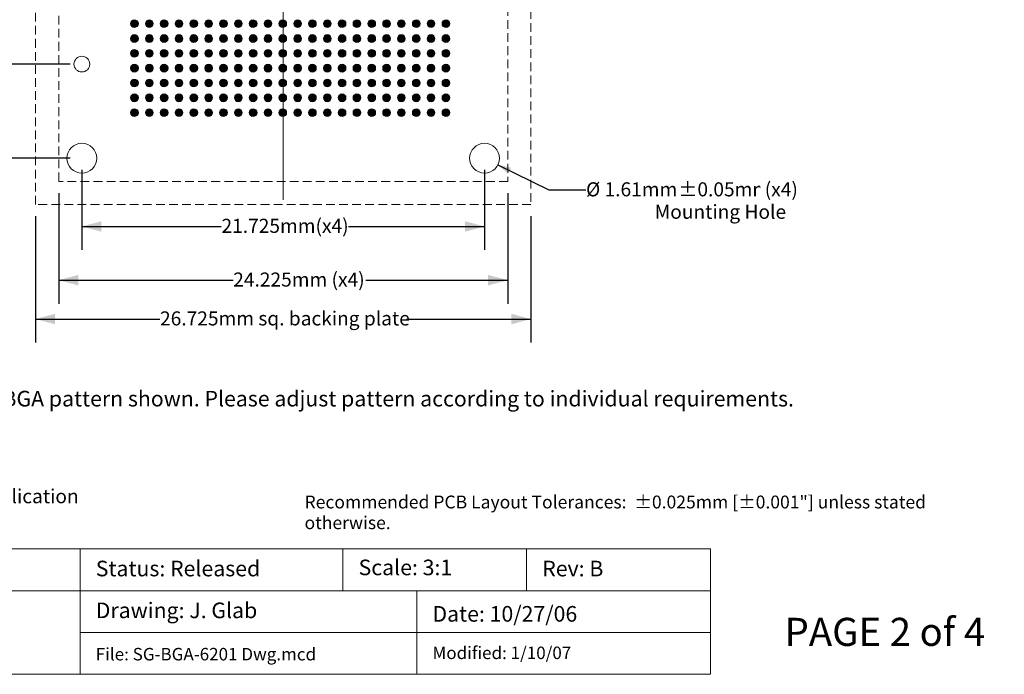
# Model space of a CAD drawing. Units: millimetres. Extents: x -16.8 to 68.7, y -153.4 to -89.2.
# Drawn here: x 13.7 to 66.8, y -153.4 to -118 of the extents above; entities that cross this region are included whole.
import ezdxf

# ---------------------------------------------------------------- set-up
doc = ezdxf.new("R2010")
doc.units = ezdxf.units.MM
doc.header["$LTSCALE"] = 8.466658
doc.header["$PDMODE"] = 1
doc.header["$PDSIZE"] = -2
doc.linetypes.add('STYLE_12', pattern=[0.083328, 0.055557, -0.027771])
doc.layers.add('Dimension', color=7, linetype='Continuous', lineweight=5)
doc.layers.add('None', color=7, linetype='Continuous', lineweight=5)
doc.styles.add('Arial', font='Arial')
doc.styles.add('Helvetica', font='Helvetica')
doc.styles.add('New Century Schlbk', font='New Century Schlbk')
doc.dimstyles.new('IE Standard', dxfattribs={"dimtxt": 0.757919, "dimasz": 1.058332, "dimexe": 1.269999, "dimexo": 0.634999, "dimgap": 0, "dimtad": 0, "dimtih": 1, "dimtoh": 1, "dimzin": 11, "dimdsep": 46, "dimtxsty": 'Helvetica', "dimblk": 'VW_FILLEDARROW', "dimcen": 0, "dimadec": 0, "dimazin": 0, "dimtfac": 1, "dimtix": 1, "dimtmove": 0, "dimatfit": 0, "dimldrblk": 'VW_FILLEDARROW-1', "dimfxl": 1, "dimfrac": 2, "dimtolj": 1, "dimtzin": 11, "dimarcsym": 0})

# ---------------------------------------------------------------- blocks, each defined once
blk = doc.blocks.new('*D6')
at = {"layer": 'Defpoints', "color": 0, "lineweight": 0}
for p in [(17.053, -120.436), (10.72, -125.516), (17.053, -125.516)]:
    blk.add_point(p, dxfattribs=at)
at = {"layer": 'Dimension', "color": 0, "linetype": 'Continuous', "lineweight": -2}
for p, q in [((10.72, -120.436), (10.72, -118.103)), ((16.418, -120.436), (9.45, -120.436)), ((10.72, -120.436), (10.72, -125.516)), ((16.418, -125.516), (9.45, -125.516)), ((10.72, -125.516), (10.72, -127.849))]:
    blk.add_line(p, q, dxfattribs=at)
at = {"layer": 'Dimension', "color": 0, "lineweight": -2}
for points in [[(10.72, -120.436), (10.436, -119.378), (11.004, -119.378)], [(10.72, -125.516), (11.004, -126.574), (10.436, -126.574)]]:
    blk.add_solid(points, dxfattribs=at)
at = {"color": 0, "linetype": 'Continuous', "lineweight": -2}
blk.add_wipeout([(8.794, -123.675), (12.646, -123.675), (12.646, -122.458), (8.794, -122.458)], dxfattribs=at).dxf.layer = 'Dimension'
at = {"layer": 'Dimension', "color": 0, "insert": (8.794, -122.653), "char_height": 0.7579, "attachment_point": 1, "line_spacing_factor": 0.96736, "style": 'Helvetica'}
blk.add_mtext('5.08mm', dxfattribs=at)
blk = doc.blocks.new('VW_FILLEDARROW')
at = {"color": 0, "lineweight": -2}
blk.add_solid([(0, 0), (-1, -0.268), (-1, 0.268)], dxfattribs=at)
blk = doc.blocks.new('VW_FILLEDARROW-1')
at = {"color": 0, "lineweight": -2}
blk.add_solid([(0, 0), (-0.666, -0.178), (-0.666, 0.178)], dxfattribs=at)
blk = doc.blocks.new('*D7')
at = {"layer": 'Defpoints', "color": 0, "lineweight": 0}
for p in [(15.803, -126.766), (40.028, -126.766), (15.803, -132.101)]:
    blk.add_point(p, dxfattribs=at)
at = {"layer": 'Dimension', "color": 0, "linetype": 'Continuous', "lineweight": -2}
for p, q in [((15.803, -127.401), (15.803, -133.371)), ((40.028, -127.401), (40.028, -133.371)), ((15.803, -132.101), (40.028, -132.101))]:
    blk.add_line(p, q, dxfattribs=at)
at = {"layer": 'Dimension', "color": 0, "lineweight": -2}
for points in [[(15.803, -132.101), (16.861, -131.817), (16.861, -132.384)], [(40.028, -132.101), (38.97, -132.384), (38.97, -131.817)]]:
    blk.add_solid(points, dxfattribs=at)
at = {"color": 0, "linetype": 'Continuous', "lineweight": -2}
blk.add_wipeout([(25.218, -132.709), (32.362, -132.709), (32.362, -131.492), (25.218, -131.492)], dxfattribs=at).dxf.layer = 'Dimension'
at = {"layer": 'Dimension', "color": 0, "insert": (25.218, -131.687), "char_height": 0.75792, "attachment_point": 1, "line_spacing_factor": 0.96736, "style": 'Helvetica'}
blk.add_mtext('24.225mm (x4)', dxfattribs=at)
blk = doc.blocks.new('*D8')
at = {"layer": 'Defpoints', "color": 0, "lineweight": 0}
for p in [(17.053, -125.516), (38.778, -125.516), (17.053, -129.201)]:
    blk.add_point(p, dxfattribs=at)
at = {"layer": 'Dimension', "color": 0, "linetype": 'Continuous', "lineweight": -2}
for p, q in [((17.053, -126.151), (17.053, -130.471)), ((38.778, -126.151), (38.778, -130.471)), ((17.053, -129.201), (38.778, -129.201))]:
    blk.add_line(p, q, dxfattribs=at)
at = {"layer": 'Dimension', "color": 0, "lineweight": -2}
for points in [[(17.053, -129.201), (18.111, -128.917), (18.111, -129.484)], [(38.778, -129.201), (37.72, -129.484), (37.72, -128.917)]]:
    blk.add_solid(points, dxfattribs=at)
at = {"color": 0, "linetype": 'Continuous', "lineweight": -2}
blk.add_wipeout([(24.585, -129.809), (31.433, -129.809), (31.433, -128.592), (24.585, -128.592)], dxfattribs=at).dxf.layer = 'Dimension'
at = {"layer": 'Dimension', "color": 0, "insert": (24.585, -128.787), "char_height": 0.75792, "attachment_point": 1, "line_spacing_factor": 0.96736, "style": 'Helvetica'}
blk.add_mtext('21.725mm(x4)', dxfattribs=at)
blk = doc.blocks.new('*D12')
at = {"layer": 'Defpoints', "color": 0, "lineweight": 0}
for p in [(38.056, -125.16), (39.5, -125.872)]:
    blk.add_point(p, dxfattribs=at)
at = {"layer": 'Dimension', "color": 0, "linetype": 'Continuous', "lineweight": -2}
for p, q in [((39.5, -125.872), (42.25, -127.231)), ((42.25, -127.231), (44.25, -127.231))]:
    blk.add_line(p, q, dxfattribs=at)
at = {"layer": 'Dimension', "color": 0, "lineweight": -2}
blk.add_solid([(39.5, -125.872), (40.214, -126.024), (40.042, -126.361)], dxfattribs=at)
at = {"color": 0, "linetype": 'Continuous', "lineweight": -2}
blk.add_wipeout([(44.25, -127.839), (49.224, -127.839), (49.224, -126.622), (44.25, -126.622)], dxfattribs=at).dxf.layer = 'Dimension'
at = {"layer": 'Dimension', "color": 0, "insert": (44.25, -126.817), "char_height": 0.7579, "attachment_point": 1, "line_spacing_factor": 0.96736, "style": 'Helvetica'}
blk.add_mtext('Ø 1.61mm', dxfattribs=at)
at = {"color": 0, "linetype": 'Continuous', "lineweight": -2}
blk.add_wipeout([(49.224, -127.839), (53.659, -127.839), (53.659, -126.622), (49.224, -126.622)], dxfattribs=at).dxf.layer = 'Dimension'
at = {"layer": 'Dimension', "color": 0, "insert": (49.224, -126.817), "char_height": 0.7579, "attachment_point": 1, "line_spacing_factor": 0.96736, "style": 'Helvetica'}
blk.add_mtext('±0.05mm', dxfattribs=at)
at = {"color": 0, "linetype": 'Continuous', "lineweight": -2}
blk.add_wipeout([(53.659, -127.839), (55.765, -127.839), (55.765, -126.622), (53.659, -126.622)], dxfattribs=at).dxf.layer = 'Dimension'
at = {"layer": 'Dimension', "color": 0, "insert": (53.659, -126.817), "char_height": 0.7579, "attachment_point": 1, "line_spacing_factor": 0.96736, "style": 'Helvetica'}
blk.add_mtext(' (x4)', dxfattribs=at)
blk = doc.blocks.new('Group')
at = {"layer": 'None', "color": 7, "linetype": 'Continuous', "lineweight": 9}
for p, q in [((1.051, 53.936), (1.051, 42.323)), ((1.051, 39.99), (1.051, 41.656)), ((-12.062, 40.823), (-0.449, 40.823)), ((0.218, 40.823), (1.884, 40.823)), ((2.551, 40.823), (14.163, 40.823)), ((1.051, 39.323), (1.051, 27.711))]:
    blk.add_line(p, q, dxfattribs=at)
blk = doc.blocks.new('Group-1')
at = {"layer": 'None', "linetype": 'Continuous', "lineweight": 0}
h = blk.add_hatch(color=180, dxfattribs=at)
edge = h.paths.add_edge_path()
edge.add_arc((-8.11, 51.983), 0.25, 0, 360, ccw=False)
at = {"layer": 'None', "color": 7, "linetype": 'STYLE_12', "lineweight": 9}
blk.add_lwpolyline([(-11.062, 52.936), (13.163, 52.936), (13.163, 28.711), (-11.062, 28.711)], close=True, dxfattribs=at)
at = {"layer": 'None', "color": 7, "linetype": 'Continuous', "lineweight": 9}
for centre, radius in [((-9.812, 51.686), 0.805), ((11.913, 51.686), 0.805), ((11.913, 49.146), 0.425), ((-9.812, 35.041), 0.425), ((-9.812, 29.961), 0.805), ((11.913, 29.961), 0.805)]:
    blk.add_circle(centre, radius, dxfattribs=at)
at = {"layer": 'None', "color": 180, "linetype": 'Continuous', "lineweight": 15}
blk.add_circle((-8.11, 51.983), 0.25, dxfattribs=at)
at = {"layer": 'Dimension', "color": 7}
blk.add_blockref('Group', (0, 0), dxfattribs=at)
blk = doc.blocks.new('layout pad')
at = {"layer": 'None', "linetype": 'Continuous', "lineweight": 0}
h = blk.add_hatch(color=7, dxfattribs=at)
edge = h.paths.add_edge_path()
edge.add_arc((0, 0), 0.21, 0, 360, ccw=False)
at = {"layer": 'None', "color": 7, "linetype": 'Continuous', "lineweight": 9}
blk.add_circle((0, 0), 0.21, dxfattribs=at)
blk = doc.blocks.new('Group-2')
at = {"layer": 'None', "color": 7, "linetype": 'STYLE_12', "lineweight": 9}
blk.add_lwpolyline([(-12.312, 54.186), (14.413, 54.186), (14.413, 27.461), (-12.312, 27.461)], close=True, dxfattribs=at)
blk = doc.blocks.new('*D20')
at = {"layer": 'Defpoints', "color": 0, "lineweight": 0}
for p in [(14.553, -128.016), (41.278, -128.016), (14.553, -134.2)]:
    blk.add_point(p, dxfattribs=at)
at = {"layer": 'Dimension', "color": 0, "linetype": 'Continuous', "lineweight": -2}
for p, q in [((14.553, -128.651), (14.553, -135.47)), ((41.278, -128.651), (41.278, -135.47)), ((14.553, -134.2), (41.278, -134.2))]:
    blk.add_line(p, q, dxfattribs=at)
at = {"layer": 'Dimension', "color": 0, "lineweight": -2}
for points in [[(14.553, -134.2), (15.611, -133.916), (15.611, -134.484)], [(41.278, -134.2), (40.22, -134.484), (40.22, -133.916)]]:
    blk.add_solid(points, dxfattribs=at)
at = {"color": 0, "linetype": 'Continuous', "lineweight": -2}
blk.add_wipeout([(21.269, -134.809), (34.562, -134.809), (34.562, -133.591), (21.269, -133.591)], dxfattribs=at).dxf.layer = 'Dimension'
at = {"layer": 'Dimension', "color": 0, "insert": (21.269, -133.786), "char_height": 0.75792, "attachment_point": 1, "line_spacing_factor": 0.96736, "style": 'Helvetica'}
blk.add_mtext('26.725mm sq. backing plate', dxfattribs=at)

msp = doc.modelspace()

# ---------------------------------------------------------------- block references
at = {"layer": 'None', "color": 7}
for p in [(19.89034, -118.25353), (20.69034, -118.25353), (21.49034, -118.25353), (22.29034, -118.25353), (23.09034, -118.25353), (23.89034, -118.25353), (24.69034, -118.25353), (25.49034, -118.25353), (26.29034, -118.25353), (27.09034, -118.25353), (27.89034, -118.25353), (28.69034, -118.25353), (29.49034, -118.25353), (30.29034, -118.25353), (31.09034, -118.25353), (31.89034, -118.25353), (32.69034, -118.25353), (33.49034, -118.25353), (34.29034, -118.25353), (35.09034, -118.25353), (35.89034, -118.25353), (36.69034, -118.25353), (19.89034, -119.05353), (20.69034, -119.05353), (21.49034, -119.05353), (22.29034, -119.05353), (23.09034, -119.05353), (23.89034, -119.05353), (24.69034, -119.05353), (25.49034, -119.05353), (26.29034, -119.05353), (27.09034, -119.05353), (27.89034, -119.05353), (28.69034, -119.05353), (29.49034, -119.05353), (30.29034, -119.05353), (31.09034, -119.05353), (31.89034, -119.05353), (32.69034, -119.05353), (33.49034, -119.05353), (34.29034, -119.05353), (35.09034, -119.05353), (35.89034, -119.05353), (36.69034, -119.05353), (19.89034, -119.85353), (20.69034, -119.85353), (21.49034, -119.85353), (22.29034, -119.85353), (23.09034, -119.85353), (23.89034, -119.85353), (24.69034, -119.85353), (25.49034, -119.85353), (26.29034, -119.85353), (27.09034, -119.85353), (27.89034, -119.85353), (28.69034, -119.85353), (29.49034, -119.85353), (30.29034, -119.85353), (31.09034, -119.85353), (31.89034, -119.85353), (32.69034, -119.85353), (33.49034, -119.85353), (34.29034, -119.85353), (35.09034, -119.85353), (35.89034, -119.85353), (36.69034, -119.85353), (19.89034, -120.65353), (20.69034, -120.65353), (21.49034, -120.65353), (22.29034, -120.65353), (23.09034, -120.65353), (23.89034, -120.65353), (24.69034, -120.65353), (25.49034, -120.65353), (26.29034, -120.65353), (27.09034, -120.65353), (27.89034, -120.65353), (28.69034, -120.65353), (29.49034, -120.65353), (30.29034, -120.65353), (31.09034, -120.65353), (31.89034, -120.65353), (32.69034, -120.65353), (33.49034, -120.65353), (34.29034, -120.65353), (35.09034, -120.65353), (35.89034, -120.65353), (36.69034, -120.65353), (19.89034, -121.45353), (20.69034, -121.45353), (21.49034, -121.45353), (22.29034, -121.45353), (23.09034, -121.45353), (23.89034, -121.45353), (24.69034, -121.45353), (25.49034, -121.45353), (26.29034, -121.45353), (27.09034, -121.45353), (27.89034, -121.45353), (28.69034, -121.45353), (29.49034, -121.45353), (30.29034, -121.45353), (31.09034, -121.45353), (31.89034, -121.45353), (32.69034, -121.45353), (33.49034, -121.45353), (34.29034, -121.45353), (35.09034, -121.45353), (35.89034, -121.45353), (36.69034, -121.45353), (19.89034, -122.25353), (20.69034, -122.25353), (21.49034, -122.25353), (22.29034, -122.25353), (23.09034, -122.25353), (23.89034, -122.25353), (24.69034, -122.25353), (25.49034, -122.25353), (26.29034, -122.25353), (27.09034, -122.25353), (27.89034, -122.25353), (28.69034, -122.25353), (29.49034, -122.25353), (30.29034, -122.25353), (31.09034, -122.25353), (31.89034, -122.25353), (32.69034, -122.25353), (33.49034, -122.25353), (34.29034, -122.25353), (35.09034, -122.25353), (35.89034, -122.25353), (36.69034, -122.25353), (19.89034, -123.05353), (20.69034, -123.05353), (21.49034, -123.05353), (22.29034, -123.05353), (23.09034, -123.05353), (23.89034, -123.05353), (24.69034, -123.05353), (25.49034, -123.05353), (26.29034, -123.05353), (27.09034, -123.05353), (27.89034, -123.05353), (28.69034, -123.05353), (29.49034, -123.05353), (30.29034, -123.05353), (31.09034, -123.05353), (31.89034, -123.05353), (32.69034, -123.05353), (33.49034, -123.05353), (34.29034, -123.05353), (35.09034, -123.05353), (35.89034, -123.05353), (36.69034, -123.05353)]:
    msp.add_blockref('layout pad', p, dxfattribs=at)

# ---------------------------------------------------------------- texts
at = {"layer": 'None', "color": 7, "insert": (29.06454, -143.7307), "char_height": 0.693978, "width": 38.0702219, "attachment_point": 1, "line_spacing_factor": 0.96736, "style": 'Helvetica'}
msp.add_mtext('Recommended PCB Layout Tolerances:  ±0.025mm [±0.001"] unless stated otherwise.\\P', dxfattribs=at)

# ---------------------------------------------------------------- dimensions: what is measured, and where the dimension line sits
at = {"layer": 'Dimension', "color": 1, "linetype": 'Continuous', "lineweight": 5}
dim = msp.add_linear_dim(base=(10.72, -125.51603), p1=(17.05284, -120.43603), p2=(17.05284, -125.51603), angle=90, dimstyle='IE Standard', override={"dimgap": 0.132292, "dimdec": 3, "dimpost": '<>mm', "dimtxsty": 'Arial'}, dxfattribs=at)
dim.commit()
dim.dimension.update_dxf_attribs({"geometry": '*D6', "text_midpoint": (10.72, -123.06657), "dimtype": 128})

# ---------------------------------------------------------------- wipeouts: each hides what was drawn before it
at = {"color": 7, "linetype": 'Continuous', "lineweight": 5}
msp.add_wipeout([(16.95481, -146.60826), (31.1335, -146.60826), (31.1335, -148.86603), (16.95481, -148.86603)], dxfattribs=at).dxf.layer = 'Dimension'
at = {"color": 1, "linetype": 'Continuous', "lineweight": 15}
for points in [[(47.95329, -129.05194), (54.7901, -129.05194), (54.7901, -127.83486), (47.95329, -127.83486)], [(-16.59848, -144.40882), (16.49557, -144.40882), (16.49557, -143.19174), (-16.59848, -143.19174)]]:
    msp.add_wipeout(points, dxfattribs=at).dxf.layer = 'None'
at = {"color": 7, "linetype": 'Continuous', "lineweight": 9}
for points in [[(7.35482, -139.2126), (54.23897, -139.2126), (54.23897, -137.86029), (7.35482, -137.86029)], [(54.96144, -152.37594), (66.81477, -152.37594), (66.81477, -149.94178), (54.96144, -149.94178)]]:
    msp.add_wipeout(points, dxfattribs=at).dxf.layer = 'None'

# ---------------------------------------------------------------- next in the draw order: linework, layer by layer
at = {"layer": 'Dimension', "color": 7, "linetype": 'Continuous', "lineweight": 5}
msp.add_lwpolyline([(16.95481, -146.60826), (31.1335, -146.60826), (31.1335, -148.86603), (16.95481, -148.86603)], close=True, dxfattribs=at)

# ---------------------------------------------------------------- next in the draw order: texts
at = {"layer": 'None', "color": 1, "attachment_point": 1, "line_spacing_factor": 0.96736}
for s, insert, char_height, style in [('Mounting Hole', (47.95329, -128.02944), 0.7579186, 'New Century Schlbk'), ("NOTE: Backing plate may be required based on end user's application", (-16.59848, -143.38631), 0.7579202, 'Arial')]:
    msp.add_mtext(s, dxfattribs=dict(at, insert=insert, char_height=char_height, style=style))
at = {"layer": 'None', "color": 7, "attachment_point": 1, "line_spacing_factor": 0.96736, "style": 'Arial'}
for s, insert, char_height in [('Note: Full BGA pattern shown. Please adjust pattern according to individual requirements.', (7.35482, -138.07649), 0.8421341), ('Status: Released', (17.80148, -147.24753), 0.8421341), ('PAGE 2 of 4', (54.96144, -150.33094), 1.5158405)]:
    msp.add_mtext(s, dxfattribs=dict(at, insert=insert, char_height=char_height))

# ---------------------------------------------------------------- next in the draw order: dimensions: what is measured, and where the dimension line sits
at = {"layer": 'Dimension', "color": 1, "linetype": 'Continuous', "lineweight": 5}
dim = msp.add_linear_dim(base=(15.80284, -132.10082), p1=(40.02784, -126.76603), p2=(15.80284, -126.76603), dimstyle='IE Standard', override={"dimgap": 0.132292, "dimdec": 3, "dimpost": '<>mm (x4)', "dimtxsty": 'Arial'}, dxfattribs=at)
dim.commit()
dim.dimension.update_dxf_attribs({"geometry": '*D7', "text_midpoint": (28.78992, -132.10082), "dimtype": 128})

# ---------------------------------------------------------------- next in the draw order: dimensions: what is measured, and where the dimension line sits
dim = msp.add_linear_dim(base=(17.05284, -129.20082), p1=(38.77784, -125.51603), p2=(17.05284, -125.51603), dimstyle='IE Standard', override={"dimgap": 0.132292, "dimdec": 3, "dimpost": '<>mm(x4)', "dimtxsty": 'Arial'}, dxfattribs=at)
dim.commit()
dim.dimension.update_dxf_attribs({"geometry": '*D8', "text_midpoint": (28.00882, -129.20082), "dimtype": 128})

# ---------------------------------------------------------------- next in the draw order: wipeouts: each hides what was drawn before it
at = {"color": 7, "linetype": 'Continuous', "lineweight": 5}
msp.add_wipeout([(31.1335, -146.60826), (41.04246, -146.60826), (41.04246, -148.86603), (31.1335, -148.86603)], dxfattribs=at).dxf.layer = 'Dimension'

# ---------------------------------------------------------------- next in the draw order: linework, layer by layer
at = {"layer": 'Dimension', "color": 7, "linetype": 'Continuous', "lineweight": 5}
msp.add_lwpolyline([(31.1335, -146.60826), (41.04246, -146.60826), (41.04246, -148.86603), (31.1335, -148.86603)], close=True, dxfattribs=at)

# ---------------------------------------------------------------- next in the draw order: dimensions: what is measured, and where the dimension line sits
at = {"layer": 'Dimension', "color": 1, "linetype": 'Continuous', "lineweight": 5}
dim = msp.add_diameter_dim_2p(p1=(38.05606, -125.15957), p2=(39.49962, -125.87249), dimstyle='IE Standard', override={"dimgap": 0.132292, "dimpost": 'mm (x4)', "dimtxsty": 'Arial', "dimblk": 'VW_FILLEDARROW-1', "dimse1": 1, "dimse2": 1, "dimtol": 1, "dimtp": 0.05, "dimtm": 0.05, "dimtix": 0, "dimtofl": 0, "dimatfit": 0}, dxfattribs=at)
dim.commit()
dim.dimension.update_dxf_attribs({"geometry": '*D12', "text_midpoint": (44.25001, -127.23081)})

# ---------------------------------------------------------------- next in the draw order: block references
at = {"layer": 'None', "color": 7}
for name in ['Group-2', 'Group-1']:
    msp.add_blockref(name, (26.86441, -155.47657), dxfattribs=at)

# ---------------------------------------------------------------- next in the draw order: wipeouts: each hides what was drawn before it
at = {"color": 7, "linetype": 'Continuous', "lineweight": 5}
for points, layer in [([(41.04246, -146.60826), (50.96538, -146.60826), (50.96538, -148.86603), (41.04246, -148.86603)], 'Dimension'), ([(16.95481, -148.86603), (35.11892, -148.86603), (35.11892, -151.12383), (16.95481, -151.12383)], 'Dimension'), ([(31.98017, -148.32499), (37.23655, -148.32499), (37.23655, -146.97267), (31.98017, -146.97267)], 'None')]:
    msp.add_wipeout(points, dxfattribs=at).dxf.layer = layer

# ---------------------------------------------------------------- next in the draw order: linework, layer by layer
at = {"layer": 'Dimension', "color": 7, "linetype": 'Continuous', "lineweight": 5}
for points in [[(41.04246, -146.60826), (50.96538, -146.60826), (50.96538, -148.86603), (41.04246, -148.86603)], [(16.95481, -148.86603), (35.11892, -148.86603), (35.11892, -151.12383), (16.95481, -151.12383)]]:
    msp.add_lwpolyline(points, close=True, dxfattribs=at)

# ---------------------------------------------------------------- next in the draw order: texts
at = {"layer": 'None', "color": 7, "attachment_point": 1, "line_spacing_factor": 0.96736, "style": 'Arial'}
for s, insert, char_height in [('Scale: 3:1', (31.98017, -147.18887), 0.842134), ('Rev: B', (41.88912, -147.24942), 0.842134), ('Drawing: J. Glab', (17.80148, -149.5072), 0.8421341)]:
    msp.add_mtext(s, dxfattribs=dict(at, insert=insert, char_height=char_height))

# ---------------------------------------------------------------- next in the draw order: dimensions: what is measured, and where the dimension line sits
at = {"layer": 'Dimension', "color": 1, "linetype": 'Continuous', "lineweight": 9}
dim = msp.add_linear_dim(base=(14.55284, -134.2), p1=(41.27784, -128.01603), p2=(14.55284, -128.01603), dimstyle='IE Standard', override={"dimtxt": 0.75792, "dimgap": 0.132292, "dimdec": 3, "dimpost": '<>mm sq. backing plate', "dimtxsty": 'Arial'}, dxfattribs=at)
dim.commit()
dim.dimension.update_dxf_attribs({"geometry": '*D20', "text_midpoint": (27.91534, -134.2), "dimtype": 128})

# ---------------------------------------------------------------- next in the draw order: wipeouts: each hides what was drawn before it
at = {"color": 7, "linetype": 'Continuous', "lineweight": 5}
msp.add_wipeout([(35.11892, -148.86603), (50.96538, -148.86603), (50.96538, -151.12383), (35.11892, -151.12383)], dxfattribs=at).dxf.layer = 'Dimension'

# ---------------------------------------------------------------- next in the draw order: linework, layer by layer
at = {"layer": 'Dimension', "color": 7, "linetype": 'Continuous', "lineweight": 5}
msp.add_lwpolyline([(35.11892, -148.86603), (50.96538, -148.86603), (50.96538, -151.12383), (35.11892, -151.12383)], close=True, dxfattribs=at)

# ---------------------------------------------------------------- next in the draw order: texts
at = {"layer": 'None', "color": 7, "insert": (35.96559, -149.69509), "char_height": 0.8421341, "attachment_point": 1, "line_spacing_factor": 0.96736, "style": 'Arial'}
msp.add_mtext('Date: 10/27/06', dxfattribs=at)

# ---------------------------------------------------------------- next in the draw order: wipeouts: each hides what was drawn before it
at = {"color": 7, "linetype": 'Continuous', "lineweight": 5}
msp.add_wipeout([(35.11892, -151.12383), (50.96538, -151.12383), (50.96538, -153.38159), (35.11892, -153.38159)], dxfattribs=at).dxf.layer = 'Dimension'

# ---------------------------------------------------------------- next in the draw order: linework, layer by layer
at = {"layer": 'Dimension', "color": 7, "linetype": 'Continuous', "lineweight": 5}
msp.add_lwpolyline([(35.11892, -151.12383), (50.96538, -151.12383), (50.96538, -153.38159), (35.11892, -153.38159)], close=True, dxfattribs=at)

# ---------------------------------------------------------------- next in the draw order: texts
at = {"layer": 'None', "color": 7, "insert": (35.96559, -151.88475), "char_height": 0.6737064, "attachment_point": 1, "line_spacing_factor": 0.96736, "style": 'Arial'}
msp.add_mtext('Modified: 1/10/07  ', dxfattribs=at)

# ---------------------------------------------------------------- next in the draw order: wipeouts: each hides what was drawn before it
at = {"color": 7, "linetype": 'Continuous', "lineweight": 5}
msp.add_wipeout([(16.95481, -151.12383), (35.11892, -151.12383), (35.11892, -153.38159), (16.95481, -153.38159)], dxfattribs=at).dxf.layer = 'Dimension'

# ---------------------------------------------------------------- next in the draw order: linework, layer by layer
at = {"layer": 'Dimension', "color": 7, "linetype": 'Continuous', "lineweight": 5}
msp.add_lwpolyline([(16.95481, -151.12383), (35.11892, -151.12383), (35.11892, -153.38159), (16.95481, -153.38159)], close=True, dxfattribs=at)

# ---------------------------------------------------------------- next in the draw order: texts
at = {"layer": 'None', "color": 7, "insert": (17.80148, -151.95639), "char_height": 0.6737064, "attachment_point": 1, "line_spacing_factor": 0.96736, "style": 'Arial'}
msp.add_mtext('File: SG-BGA-6201 Dwg.mcd', dxfattribs=at)

# ---------------------------------------------------------------- next in the draw order: wipeouts: each hides what was drawn before it
at = {"color": 7, "linetype": 'Continuous', "lineweight": 5}
msp.add_wipeout([(-16.78482, -148.86603), (16.95481, -148.86603), (16.95481, -153.38159), (-16.78482, -153.38159)], dxfattribs=at).dxf.layer = 'Dimension'

# ---------------------------------------------------------------- next in the draw order: linework, layer by layer
at = {"layer": 'Dimension', "color": 7, "linetype": 'Continuous', "lineweight": 5}
msp.add_lwpolyline([(-16.78482, -148.86603), (16.95481, -148.86603), (16.95481, -153.38159), (-16.78482, -153.38159)], close=True, dxfattribs=at)

# ---------------------------------------------------------------- next in the draw order: wipeouts: each hides what was drawn before it
at = {"color": 7, "linetype": 'Continuous', "lineweight": 5}
msp.add_wipeout([(-16.78482, -146.60826), (16.95481, -146.60826), (16.95481, -148.86603), (-16.78482, -148.86603)], dxfattribs=at).dxf.layer = 'Dimension'

# ---------------------------------------------------------------- next in the draw order: linework, layer by layer
at = {"layer": 'Dimension', "color": 7, "linetype": 'Continuous', "lineweight": 5}
msp.add_lwpolyline([(-16.78482, -146.60826), (16.95481, -146.60826), (16.95481, -148.86603), (-16.78482, -148.86603)], close=True, dxfattribs=at)

doc.saveas('drawing.dxf')
